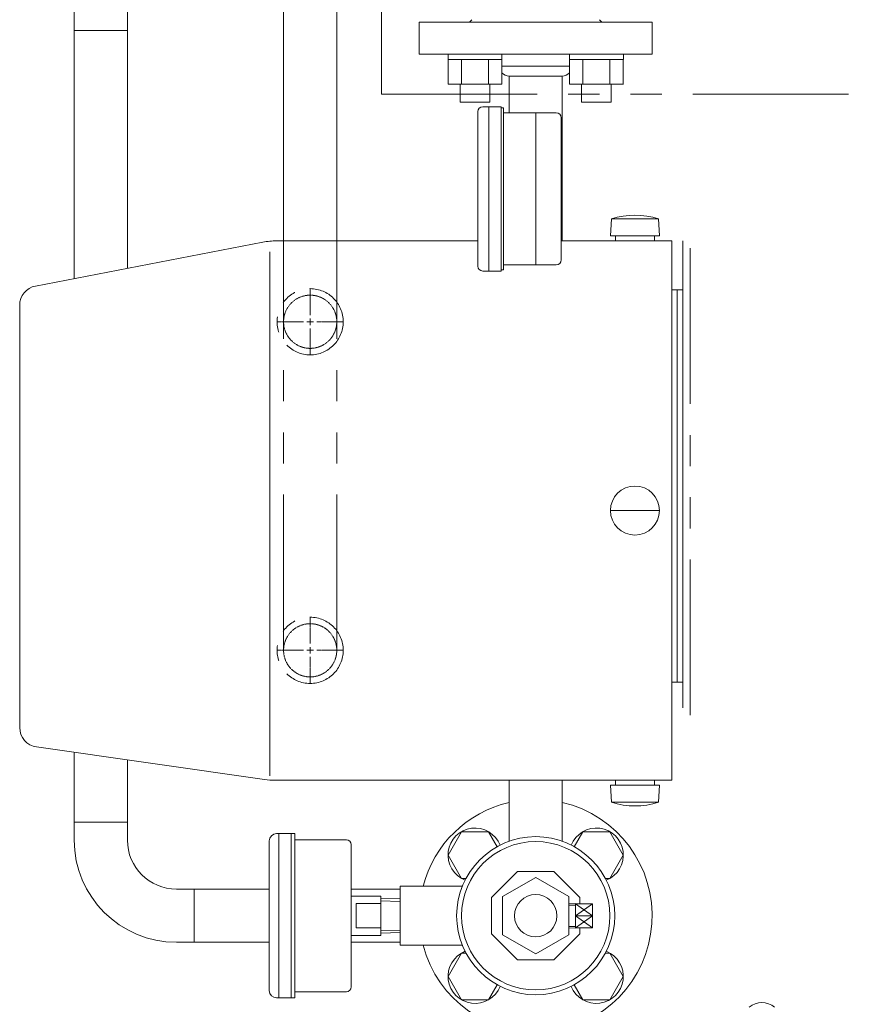
# Model space of a CAD drawing. Units: millimetres. Extents: x 3566 to 15410, y 3126 to 10075.
# Drawn here: x 5396 to 5743, y 6835 to 7237 of the extents above; entities that cross this region are included whole.
import ezdxf

# ---------------------------------------------------------------- set-up
doc = ezdxf.new("R2010")
doc.units = ezdxf.units.MM
for name, pattern in [('CENTER2', [1.125, 0.75, -0.125, 0.125, -0.125]), ('HIDDEN', [0.375, 0.25, -0.125]), ('PHANTOM', [63.5, 31.75, -6.35, 6.35, -6.35, 6.35, -6.35])]:
    doc.linetypes.add(name, pattern=pattern)
doc.layers.add('図面枠', color=7, linetype='Continuous', lineweight=50)

msp = doc.modelspace()

# ---------------------------------------------------------------- linework, layer by layer
at = {"color": 1, "linetype": 'PHANTOM', "lineweight": 13, "ltscale": 2}
for p, q in [((5543.43, 7881.99), (5543.43, 7206.51)), ((5543.43, 7206.51), (6140.66, 7206.51))]:
    msp.add_line(p, q, dxfattribs=at)
at = {"color": 11, "linetype": 'Continuous', "lineweight": 9}
for p, q in [((5503.5, 7146.68), (5503.5, 7344.01)), ((5525.16, 7146.68), (5525.16, 7337.64))]:
    msp.add_line(p, q, dxfattribs=at)
at = {"color": 3, "linetype": 'Continuous', "lineweight": 9}
for p, q in [((5418.08, 7232.45), (5418.08, 7240.45)), ((5439.78, 7240.45), (5439.78, 7232.45)), ((5439.78, 7232.45), (5418.08, 7232.45)), ((5418.08, 7131.3), (5418.08, 7232.45)), ((5439.78, 7135.49), (5439.78, 7232.45)), ((5570.58, 7220.58), (5570.58, 7222.88)), ((5592.58, 7222.88), (5570.58, 7222.88)), ((5570.58, 7220.58), (5592.58, 7220.58)), ((5570.61, 7210.58), (5570.61, 7220.58)), ((5576.1, 7210.58), (5576.1, 7220.58)), ((5587.07, 7210.58), (5587.07, 7220.58)), ((5592.55, 7210.58), (5592.55, 7220.58)), ((5592.58, 7220.58), (5592.58, 7222.88)), ((5620.08, 7220.58), (5620.08, 7222.88)), ((5642.08, 7222.88), (5620.08, 7222.88)), ((5620.08, 7220.58), (5642.08, 7220.58)), ((5620.11, 7210.58), (5620.11, 7220.58)), ((5625.6, 7210.58), (5625.6, 7220.58)), ((5636.57, 7210.58), (5636.57, 7220.58)), ((5642.05, 7210.58), (5642.05, 7220.58)), ((5642.08, 7220.58), (5642.08, 7222.88)), ((5570.58, 7210.58), (5592.58, 7210.58)), ((5575.58, 7203.18), (5575.58, 7210.58)), ((5587.58, 7203.18), (5587.58, 7210.58)), ((5620.08, 7210.58), (5642.08, 7210.58)), ((5625.08, 7203.18), (5625.08, 7210.58)), ((5637.08, 7203.18), (5637.08, 7210.58)), ((5575.58, 7203.18), (5587.58, 7203.18)), ((5625.08, 7203.18), (5637.08, 7203.18)), ((5418.08, 6909.53), (5418.08, 6938.08)), ((5439.78, 6909.53), (5439.78, 6934.98)), ((5418.08, 6909.53), (5439.78, 6909.53)), ((5418.08, 6902.28), (5418.08, 6909.53)), ((5439.78, 6902.28), (5439.78, 6909.53)), ((5576.1, 6905.68), (5570.61, 6896.18)), ((5587.07, 6905.68), (5576.1, 6905.68)), ((5590.59, 6899.58), (5587.07, 6905.68)), ((5625.6, 6905.68), (5622.07, 6899.58)), ((5636.57, 6905.68), (5625.6, 6905.68)), ((5642.05, 6896.18), (5636.57, 6905.68)), ((5570.61, 6896.18), (5576.1, 6886.68)), ((5636.57, 6886.68), (5642.05, 6896.18)), ((5576.1, 6886.68), (5577.92, 6886.68)), ((5634.75, 6886.68), (5636.57, 6886.68)), ((5459.78, 6882.28), (5467.03, 6882.28)), ((5467.03, 6882.28), (5467.03, 6860.58)), ((5467.03, 6882.28), (5497.61, 6882.28)), ((5531.11, 6882.28), (5551.08, 6882.28)), ((5622.5, 6875.79), (5619.83, 6875.71)), ((5622.5, 6876.34), (5629.5, 6871.39)), ((5629.5, 6876.34), (5622.5, 6871.39)), ((5622.5, 6871.39), (5629.5, 6866.44)), ((5629.5, 6871.39), (5622.5, 6866.44)), ((5622.5, 6866.98), (5619.83, 6867.06)), ((5467.03, 6860.58), (5459.78, 6860.58)), ((5467.03, 6860.58), (5497.61, 6860.58)), ((5531.11, 6860.58), (5551.08, 6860.58)), ((5576.1, 6856.18), (5570.61, 6846.68)), ((5577.92, 6856.18), (5576.1, 6856.18)), ((5636.57, 6856.18), (5634.75, 6856.18)), ((5642.05, 6846.68), (5636.57, 6856.18)), ((5570.61, 6846.68), (5576.1, 6837.18)), ((5587.07, 6837.18), (5590.59, 6843.29)), ((5622.07, 6843.29), (5625.6, 6837.18)), ((5636.57, 6837.18), (5642.05, 6846.68)), ((5576.1, 6837.18), (5587.07, 6837.18)), ((5625.6, 6837.18), (5636.57, 6837.18))]:
    msp.add_line(p, q, dxfattribs=at)
at = {"color": 2, "linetype": 'Continuous', "lineweight": 9}
for p, q in [((5580.33, 7236.88), (5579.33, 7235.88)), ((5632.33, 7236.88), (5633.33, 7235.88)), ((5558.83, 7235.88), (5653.83, 7235.88)), ((5558.83, 7235.88), (5558.83, 7222.88)), ((5653.83, 7235.88), (5653.83, 7222.88)), ((5558.83, 7222.88), (5583.33, 7222.88)), ((5583.33, 7222.88), (5629.33, 7222.88)), ((5629.33, 7222.88), (5653.83, 7222.88)), ((5592.55, 7217.88), (5620.11, 7217.88)), ((5595.46, 7213.88), (5595.46, 7198.88)), ((5595.48, 7213.88), (5617.18, 7213.88)), ((5617.16, 7213.88), (5617.16, 7146.68)), ((5584.73, 7201.38), (5592.23, 7201.38)), ((5587.23, 7134.38), (5587.23, 7201.38)), ((5592.23, 7134.38), (5592.23, 7201.38)), ((5593.23, 7200.88), (5592.23, 7200.88)), ((5593.23, 7134.88), (5593.23, 7200.88)), ((5582.73, 7136.38), (5582.73, 7199.38)), ((5593.23, 7198.88), (5614.73, 7198.88)), ((5606.33, 7136.88), (5606.33, 7198.88)), ((5616.73, 7138.88), (5616.73, 7196.88)), ((5637.24, 7155.68), (5636.83, 7148.68)), ((5637.24, 7155.68), (5656.42, 7155.68)), ((5656.42, 7155.68), (5656.83, 7148.68)), ((5636.83, 7148.68), (5656.83, 7148.68)), ((5638.83, 7148.68), (5638.83, 7146.68)), ((5654.83, 7148.68), (5654.83, 7146.68)), ((5402.32, 7128.26), (5495.02, 7146.14)), ((5500.7, 7146.68), (5582.73, 7146.68)), ((5616.73, 7146.68), (5661.83, 7146.68)), ((5654.83, 7146.68), (5638.83, 7146.68)), ((5661.83, 7146.68), (5661.83, 6926.68)), ((5497.83, 6928.47), (5497.83, 7142.25)), ((5593.23, 7136.88), (5614.73, 7136.88)), ((5584.73, 7134.38), (5592.23, 7134.38)), ((5593.23, 7134.88), (5592.23, 7134.88)), ((5666.33, 7126.68), (5661.83, 7126.68)), ((5664.03, 7126.68), (5664.03, 6966.68)), ((5666.33, 7126.68), (5666.33, 6966.68)), ((5395.83, 6948.19), (5395.83, 7120.41)), ((5512.98, 7113.68), (5515.68, 7113.68)), ((5514.33, 7115.03), (5514.33, 7112.33)), ((5636.83, 7036.68), (5656.83, 7036.68)), ((5512.98, 6979.68), (5515.68, 6979.68)), ((5514.33, 6981.03), (5514.33, 6978.33)), ((5666.33, 6966.68), (5661.83, 6966.68)), ((5402.7, 6940.27), (5495.72, 6926.98)), ((5499.96, 6926.68), (5661.83, 6926.68)), ((5595.48, 6926.68), (5595.48, 6901.8)), ((5617.18, 6926.68), (5617.18, 6901.8)), ((5637.24, 6917.68), (5636.83, 6924.68)), ((5656.83, 6924.68), (5636.83, 6924.68)), ((5638.83, 6924.68), (5638.83, 6926.68)), ((5638.83, 6926.68), (5654.83, 6926.68)), ((5654.83, 6924.68), (5654.83, 6926.68)), ((5656.42, 6917.68), (5656.83, 6924.68)), ((5656.42, 6917.68), (5637.24, 6917.68)), ((5500.61, 6904.93), (5508.11, 6904.93)), ((5501.61, 6904.93), (5501.61, 6837.93)), ((5506.61, 6904.93), (5506.61, 6837.93)), ((5508.11, 6904.93), (5508.11, 6837.93)), ((5497.61, 6901.93), (5497.61, 6840.93)), ((5508.11, 6902.43), (5529.11, 6902.43)), ((5531.11, 6900.43), (5531.11, 6842.43)), ((5598.88, 6889.43), (5588.33, 6878.89)), ((5613.79, 6889.43), (5598.88, 6889.43)), ((5624.33, 6878.89), (5613.79, 6889.43)), ((5551.08, 6883.43), (5551.08, 6859.43)), ((5551.08, 6883.43), (5576.4, 6883.43)), ((5606.33, 6887.02), (5592.83, 6879.23)), ((5619.83, 6879.23), (5606.33, 6887.02)), ((5531.11, 6879.43), (5543.11, 6879.43)), ((5531.11, 6879.43), (5531.11, 6863.43)), ((5543.11, 6879.43), (5543.11, 6863.43)), ((5592.83, 6879.23), (5592.83, 6863.64)), ((5619.83, 6863.64), (5619.83, 6879.23)), ((5533.11, 6876.43), (5543.11, 6876.43)), ((5533.11, 6876.43), (5533.11, 6866.43)), ((5551.08, 6877.28), (5543.08, 6877.52)), ((5551.11, 6878.28), (5543.11, 6878.52)), ((5588.33, 6878.89), (5588.33, 6863.98)), ((5619.83, 6876.39), (5619.83, 6866.48)), ((5622.5, 6876.38), (5619.83, 6876.29)), ((5622.5, 6866.4), (5622.5, 6876.38)), ((5622.5, 6876.34), (5629.5, 6876.34)), ((5624.33, 6876.34), (5624.33, 6878.89)), ((5629.5, 6866.44), (5629.5, 6876.34)), ((5622.5, 6871.39), (5629.5, 6871.39)), ((5531.11, 6863.43), (5543.11, 6863.43)), ((5533.11, 6866.43), (5543.11, 6866.43)), ((5551.08, 6865.59), (5543.08, 6865.34)), ((5551.11, 6864.59), (5543.11, 6864.34)), ((5588.33, 6863.98), (5598.88, 6853.43)), ((5592.83, 6863.64), (5606.33, 6855.84)), ((5606.33, 6855.84), (5619.83, 6863.64)), ((5613.79, 6853.43), (5624.33, 6863.98)), ((5622.5, 6866.4), (5619.83, 6866.48)), ((5622.5, 6866.44), (5629.5, 6866.44)), ((5624.33, 6863.98), (5624.33, 6866.44)), ((5551.08, 6859.43), (5576.4, 6859.43)), ((5598.88, 6853.43), (5613.79, 6853.43)), ((5508.11, 6840.43), (5529.11, 6840.43)), ((5500.61, 6837.93), (5508.11, 6837.93))]:
    msp.add_line(p, q, dxfattribs=at)
at = {"linetype": 'PHANTOM', "lineweight": 9, "ltscale": 2}
for p, q in [((5503.5, 6979.68), (5503.5, 7146.68)), ((5525.16, 6979.68), (5525.16, 7146.68))]:
    msp.add_line(p, q, dxfattribs=at)
at = {"color": 4, "linetype": 'PHANTOM', "lineweight": 9, "ltscale": 2}
for p, q in [((5666.33, 7146.68), (5666.33, 6946.68)), ((5669.33, 7143.68), (5669.33, 6949.68))]:
    msp.add_line(p, q, dxfattribs=at)
at = {"color": 2, "linetype": 'CENTER2', "lineweight": 9}
for p, q in [((5514.33, 7127.3), (5514.33, 7116.38)), ((5500.71, 7113.68), (5511.63, 7113.68)), ((5517.03, 7113.68), (5527.95, 7113.68)), ((5514.33, 7110.98), (5514.33, 7100.06)), ((5514.33, 6993.3), (5514.33, 6982.38)), ((5500.71, 6979.68), (5511.63, 6979.68)), ((5517.03, 6979.68), (5527.95, 6979.68)), ((5514.33, 6976.98), (5514.33, 6966.06))]:
    msp.add_line(p, q, dxfattribs=at)
at = {"color": 2, "linetype": 'PHANTOM', "lineweight": 9}
for centre in [(5514.33, 7113.68), (5514.33, 6979.68)]:
    msp.add_circle(centre, 13.5, dxfattribs=at)
at = {"color": 2, "linetype": 'Continuous', "lineweight": 9}
for centre, radius in [((5646.83, 7036.68), 10), ((5606.33, 6871.43), 32.25), ((5606.33, 6871.43), 30.25), ((5606.33, 6871.43), 8.65)]:
    msp.add_circle(centre, radius, dxfattribs=at)
for centre, radius, start, end in [((5595.48, 7217.88), 4, 222.9193, 270), ((5617.18, 7217.88), 4, 270, 317.0767), ((5584.73, 7199.38), 2, 90, 180), ((5614.73, 7196.88), 2, 0, 90), ((5646.83, 7125.79), 31.39, 72.2172, 107.7828), ((5500.7, 7116.68), 30, 90, 100.916), ((5584.73, 7136.38), 2, 180, 270), ((5614.73, 7138.88), 2, 270, 0), ((5403.83, 7120.41), 8, 100.916, 180), ((5403.83, 6948.19), 8, 180, 261.8698), ((5499.96, 6956.68), 30, 261.8698, 270), ((5646.83, 6947.58), 31.39, 252.2172, 287.7828), ((5500.61, 6901.93), 3, 90, 180), ((5529.11, 6900.43), 2, 0, 90), ((5500.61, 6840.93), 3, 180, 270), ((5529.11, 6842.43), 2, 270, 0)]:
    msp.add_arc(centre, radius, start, end, dxfattribs=at)
at = {"color": 3, "linetype": 'Continuous', "lineweight": 9}
for centre, radius, start, end in [((5606.33, 6871.43), 47.5, 103.2041, 165.3667), ((5606.33, 6871.43), 47.5, 194.6333, 76.7959), ((5581.58, 6896.18), 11, 21.5892, 248.4108), ((5631.08, 6896.18), 11, 291.5892, 158.4108), ((5459.78, 6902.28), 41.7, 180, 270), ((5459.78, 6902.28), 20, 180, 270), ((5581.58, 6846.68), 11, 111.5892, 338.4108), ((5631.08, 6846.68), 11, 201.5892, 68.4108)]:
    msp.add_arc(centre, radius, start, end, dxfattribs=at)
at = {"color": 51, "linetype": 'Continuous', "lineweight": 9}
msp.add_arc((5698.59, 6828.04), 8, 49.5035, 130.4965, dxfattribs=at)
at = {"layer": '図面枠', "linetype": 'HIDDEN', "lineweight": 15, "ltscale": 0.5}
for centre in [(5514.33, 7113.68), (5514.33, 6979.68)]:
    msp.add_circle(centre, 10.85, dxfattribs=at)

doc.saveas('drawing.dxf')
